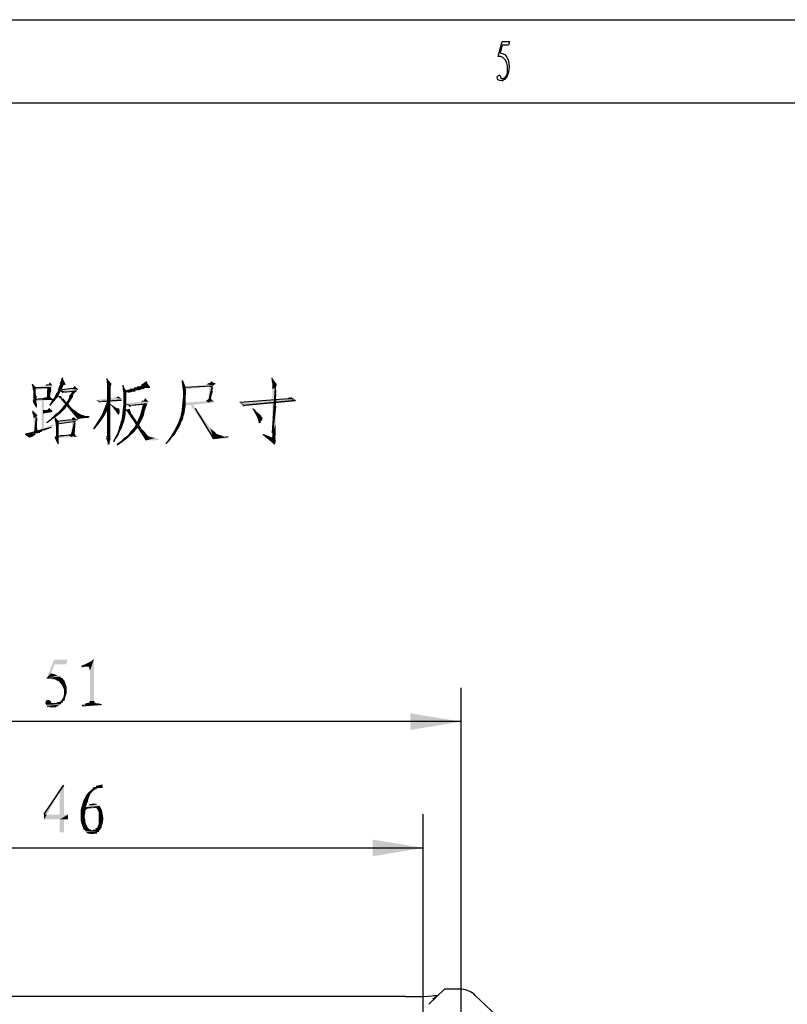
# Model space of a CAD drawing. Extents: x -224 to 243, y -238 to 93.
# Drawn here: x 95 to 145, y 28 to 93 of the extents above; entities that cross this region are included whole.
import ezdxf

# ---------------------------------------------------------------- set-up
doc = ezdxf.new("R2010")
doc.units = 0
doc.header["$MEASUREMENT"] = 0
doc.layers.add('PDF_图层 1', color=7, linetype='CONTINUOUS', true_color=0x231f20)

msp = doc.modelspace()

# ---------------------------------------------------------------- linework, layer by layer
at = {"layer": 'PDF_图层 1', "color": 7, "linetype": 'Continuous', "lineweight": -3}
for points in [[(-223.704, 92.602), (243.189, 92.602)], [(126.113, 90.165), (126.388, 91.161)], [(126.388, 91.161), (126.869, 91.161)], [(126.869, 91.161), (126.8, 90.921)], [(126.388, 90.921), (126.251, 90.406)], [(126.8, 90.921), (126.388, 90.921)], [(126.285, 90.165), (126.113, 90.165)], [(126.251, 90.406), (126.388, 90.371)], [(126.422, 90.097), (126.285, 90.165)], [(126.388, 90.371), (126.56, 90.303)], [(126.594, 89.925), (126.422, 90.097)], [(126.56, 90.303), (126.697, 90.131)], [(126.697, 89.72), (126.594, 89.925)], [(126.697, 90.131), (126.8, 89.891)], [(126.8, 89.891), (126.834, 89.513)], [(126.731, 89.547), (126.697, 89.72)], [(126.8, 89.136), (126.697, 88.827)], [(126.731, 89.239), (126.731, 89.547)], [(126.731, 89.067), (126.731, 89.239)], [(126.834, 89.513), (126.8, 89.136)], [(126.079, 88.689), (126.044, 88.793)], [(126.045, 88.793), (126.08, 88.861)], [(126.079, 88.861), (126.114, 88.896)], [(126.113, 88.621), (126.079, 88.689)], [(126.113, 88.896), (126.148, 88.93)], [(126.217, 88.587), (126.113, 88.621)], [(126.148, 88.93), (126.217, 88.93)], [(126.217, 88.93), (126.251, 88.862)], [(126.354, 88.553), (126.217, 88.587)], [(126.251, 88.861), (126.285, 88.793)], [(126.285, 88.793), (126.285, 88.724)], [(126.285, 88.724), (126.422, 88.724)], [(126.525, 88.655), (126.353, 88.552)], [(126.422, 88.724), (126.56, 88.758)], [(126.697, 88.827), (126.525, 88.655)], [(126.56, 88.758), (126.663, 88.895)], [(126.663, 88.896), (126.731, 89.067)], [(237.662, 87.077), (-195.937, 87.077)], [(97.351, 68.954), (97.214, 68.542)], [(111.183, 68.954), (111.218, 68.611)], [(95.601, 68.302), (95.429, 68.13)], [(95.532, 68.302), (96.596, 68.302)], [(96.39, 68.473), (96.253, 68.439)], [(97.179, 68.439), (97.557, 68.542)], [(100.303, 68.885), (100.303, 68.611)], [(100.543, 68.439), (100.303, 68.404)], [(101.367, 68.439), (101.367, 68.13)], [(102.843, 68.302), (102.088, 68.267)], [(102.191, 68.268), (102.98, 68.336)], [(103.117, 68.336), (102.294, 68.336), (103.117, 68.336)], [(103.117, 68.336), (102.396, 68.336)], [(102.911, 68.68), (102.774, 68.576), (102.568, 68.439)], [(105.417, 68.336), (107.27, 68.405)], [(107.442, 68.542), (106.927, 68.508)], [(107.442, 68.542), (106.996, 68.542)], [(107.236, 68.268), (106.996, 67.341), (107.236, 68.302)], [(107.236, 68.302), (107.271, 68.336)], [(111.217, 68.268), (111.458, 68.371)], [(95.635, 67.684), (95.429, 67.615)], [(96.561, 68.199), (96.321, 67.546), (96.561, 68.233), (96.356, 68.268)], [(96.561, 68.096), (96.321, 67.547), (96.561, 68.164)], [(97.969, 68.233), (97.179, 68.13)], [(97.351, 67.547), (98.415, 66.242), (97.316, 67.547), (97.283, 67.65)], [(97.523, 67.993), (97.626, 68.027)], [(97.626, 68.027), (98.278, 68.096)], [(97.832, 67.753), (98.209, 68.062)], [(98.381, 68.164), (97.968, 68.233)], [(98.003, 68.062), (98.277, 68.096)], [(101.367, 68.062), (101.573, 68.062)], [(102.294, 68.164), (101.504, 68.096)], [(101.504, 68.096), (102.156, 68.096)], [(101.676, 68.13), (102.397, 68.165)], [(101.71, 67.993), (102.019, 68.096)], [(102.499, 68.199), (101.813, 68.164), (102.499, 68.199)], [(101.95, 68.199), (102.74, 68.268)], [(101.95, 68.199), (102.568, 68.233)], [(107.236, 68.062), (106.996, 67.341), (107.236, 68.165)], [(111.423, 68.13), (111.218, 65.316), (111.423, 68.233)], [(111.423, 67.856), (111.218, 65.316), (111.423, 67.993)], [(111.423, 67.513), (111.218, 65.316), (111.423, 67.718)], [(95.635, 67.513), (95.394, 67.409)], [(95.532, 67.547), (96.699, 67.512), (95.772, 67.547)], [(97.385, 67.478), (98.415, 66.242), (97.385, 67.513)], [(97.488, 67.375), (98.415, 66.242), (97.454, 67.444)], [(97.66, 67.238), (98.415, 66.242), (97.557, 67.306)], [(99.925, 67.375), (101.264, 67.478), (99.994, 67.375)], [(101.779, 67.066), (101.882, 67.101)], [(101.95, 67.135), (102.945, 67.238)], [(101.95, 67.135), (102.671, 67.204)], [(102.877, 67.101), (102.912, 67.169), (102.568, 66.792)], [(102.843, 67.547), (102.74, 67.409), (102.602, 67.375)], [(102.671, 67.204), (102.912, 67.169)], [(106.996, 67.478), (106.893, 67.409), (107.064, 67.478)], [(112.282, 67.547), (109.055, 67.306)], [(109.296, 67.101), (109.432, 67.135)], [(109.432, 67.135), (112.728, 67.444), (109.467, 67.135)], [(111.423, 67.066), (111.218, 65.316), (111.423, 67.306)], [(112.384, 67.615), (112.281, 67.547)], [(96.39, 66.792), (96.081, 66.757)], [(96.425, 66.826), (96.39, 66.792), (96.219, 66.757), (96.356, 66.792)], [(96.527, 66.895), (96.424, 66.826)], [(96.665, 66.757), (96.425, 66.792)], [(101.058, 66.895), (100.783, 66.86)], [(101.092, 66.86), (100.783, 66.86)], [(100.921, 66.689), (101.126, 66.792)], [(101.504, 66.826), (101.813, 66.86), (101.539, 66.792)], [(101.847, 66.689), (101.641, 66.689)], [(101.847, 66.654), (101.71, 66.586)], [(107.339, 64.904), (106.137, 66.929)], [(94.914, 65.213), (96.63, 65.694)], [(95.635, 66.243), (95.532, 65.35), (95.635, 66.311), (95.532, 65.35)], [(95.635, 66.139), (95.532, 65.35), (95.635, 66.208)], [(97.111, 66.071), (96.905, 65.968)], [(97.935, 66.174), (97.008, 66.07)], [(97.008, 65.899), (98.209, 66.071)], [(98.175, 65.899), (97.935, 65.076), (98.175, 65.968), (97.935, 65.076), (98.175, 66.002)], [(98.175, 65.728), (97.935, 65.076), (98.175, 65.831)], [(98.346, 66.139), (97.969, 66.174)], [(98.141, 66.311), (98.003, 66.208)], [(110.531, 66.311), (110.257, 66.208)], [(110.325, 65.968), (110.531, 66.208)], [(96.287, 65.522), (94.914, 65.213), (96.459, 65.625)], [(94.914, 65.213), (95.978, 65.419)], [(95.738, 65.316), (94.914, 65.212), (95.875, 65.35)], [(94.914, 65.213), (95.189, 65.041)], [(95.189, 65.041), (95.532, 65.213)], [(95.223, 65.041), (95.258, 65.076)], [(95.429, 65.179), (95.292, 65.076), (95.532, 65.213), (95.257, 65.076)], [(97.626, 65.144), (97.008, 65.076)], [(97.901, 65.179), (97.626, 65.144), (97.214, 65.11)], [(100.509, 65.076), (100.268, 65.041)], [(108.3, 65.041), (107.339, 64.904)], [(100.371, 64.561), (100.509, 64.904)], [(111.389, 64.801), (111.321, 64.561), (111.389, 64.972)], [(96.321, 49.115), (97.214, 49.184)], [(96.733, 49.081), (97.351, 49.081)], [(123.677, 14.552), (123.677, 48.463)], [(96.596, 47.537), (96.252, 47.537)], [(96.493, 47.605), (96.287, 47.571), (96.561, 47.571)], [(96.493, 47.605), (96.321, 47.605)], [(96.974, 47.433), (97.351, 47.537), (96.87, 47.399)], [(97.111, 47.468), (97.351, 47.537), (97.042, 47.468)], [(97.488, 47.674), (97.248, 47.571)], [(99.445, 47.537), (99.171, 47.537)], [(97.248, 47.399), (96.287, 47.365)], [(96.356, 47.262), (97.077, 47.297), (96.425, 47.228)], [(96.493, 47.228), (96.939, 47.228), (96.63, 47.193)], [(97.248, 47.399), (96.664, 47.399)], [(96.87, 47.399), (96.665, 47.399)], [(99.925, 47.365), (98.655, 47.262)], [(99.719, 47.399), (98.861, 47.365), (99.651, 47.399)], [(99.822, 47.365), (98.861, 47.365)], [(99.548, 47.399), (98.93, 47.399), (99.651, 47.399)], [(99.513, 47.433), (99.033, 47.399), (99.548, 47.433)], [(99.479, 47.468), (99.067, 47.433)], [(123.677, 46.232), (72.639, 46.232)], [(96.15, 40.123), (97.454, 42.045)], [(99.41, 41.873), (99.994, 41.908)], [(99.994, 42.045), (99.582, 41.942)], [(99.136, 40.569), (98.586, 40.501), (99.273, 40.569)], [(98.895, 40.569), (99.822, 40.637), (99.273, 40.569)], [(99.582, 40.775), (99.136, 40.741)], [(99.582, 40.775), (99.204, 40.741), (99.479, 40.775)], [(99.376, 40.775), (99.204, 40.741)], [(99.41, 40.569), (99.822, 40.637)], [(121.171, 14.69), (121.171, 40.123)], [(99.239, 39.059), (98.861, 39.059)], [(99.308, 39.025), (98.895, 38.99)], [(99.376, 39.059), (99.857, 39.127), (99.308, 39.024)], [(99.925, 39.265), (99.548, 39.128)], [(98.964, 38.921), (99.754, 38.99)], [(99.033, 38.887), (99.617, 38.887), (99.136, 38.887)], [(99.204, 38.853), (99.617, 38.888), (99.308, 38.853)], [(75.144, 37.892), (121.171, 37.892)], [(120.004, 28.075), (76.449, 28.075)], [(120.004, 28.075), (120.141, 28.075), (121.034, 28.075), (121.171, 28.075)], [(121.171, 28.075), (121.789, 28.11)], [(122.578, 28.556), (121.549, 27.561)], [(121.789, 28.11), (121.892, 28.144), (122.132, 28.144)], [(121.926, 28.007), (121.858, 27.938), (121.789, 27.904)], [(122.029, 28.041), (121.926, 28.006)], [(123.574, 28.556), (122.579, 28.556)], [(123.71, 28.557), (123.574, 28.557)], [(124.603, 28.144), (124.5, 28.248)], [(124.603, 28.144), (126.423, 26.428)]]:
    msp.add_lwpolyline(points, dxfattribs=at)
msp.add_open_spline([(124.5, 28.248), (124.184, 28.464), (124.067, 28.497), (123.71, 28.557)], degree=3, dxfattribs=at)
at = {"layer": 'PDF_图层 1', "color": 7, "linetype": 'Continuous', "transparency": 33554559}
for points in [[(97.557, 68.542), (97.351, 68.954), (97.214, 68.542)], [(97.283, 68.714), (97.351, 68.954), (97.283, 68.919)], [(111.183, 68.783), (111.183, 68.954), (111.149, 68.885)], [(111.218, 68.611), (111.492, 68.542), (111.183, 68.954)], [(95.36, 68.405), (95.394, 68.542), (95.327, 68.542)], [(95.6, 68.302), (95.394, 68.542), (95.361, 68.405)], [(95.394, 68.267), (95.6, 68.302), (95.361, 68.404)], [(95.394, 68.199), (95.6, 68.302), (95.394, 68.268)], [(95.429, 68.164), (95.601, 68.302), (95.395, 68.199)], [(95.6, 68.096), (95.6, 68.302), (95.429, 68.13)], [(96.665, 68.336), (96.699, 68.439), (95.532, 68.302)], [(96.699, 68.439), (96.253, 68.439), (95.532, 68.302)], [(96.596, 68.302), (96.665, 68.336), (95.532, 68.302)], [(95.532, 68.13), (96.356, 68.268), (95.532, 68.302)], [(96.699, 68.439), (96.39, 68.473), (96.253, 68.439)], [(96.596, 68.268), (96.596, 68.301), (96.356, 68.268)], [(96.699, 68.439), (96.459, 68.542), (96.39, 68.473)], [(96.699, 68.439), (96.527, 68.645), (96.459, 68.542)], [(97.351, 68.268), (97.111, 68.336), (97.076, 68.199)], [(97.385, 68.336), (97.419, 68.439), (97.11, 68.336)], [(97.419, 68.439), (97.18, 68.439), (97.11, 68.336)], [(97.351, 68.267), (97.385, 68.336), (97.111, 68.336)], [(97.557, 68.542), (97.214, 68.542), (97.179, 68.439)], [(97.454, 68.473), (97.523, 68.508), (97.179, 68.439)], [(97.419, 68.439), (97.454, 68.473), (97.18, 68.439)], [(98.381, 68.164), (98.106, 68.336), (98.037, 68.268)], [(98.381, 68.164), (98.175, 68.404), (98.106, 68.336)], [(100.302, 68.714), (100.302, 68.885), (100.234, 68.885)], [(100.302, 68.611), (100.611, 68.542), (100.302, 68.885)], [(100.302, 68.508), (100.611, 68.542), (100.302, 68.611)], [(100.302, 68.439), (100.543, 68.439), (100.302, 68.508)], [(100.302, 68.336), (100.543, 68.439), (100.302, 68.405)], [(100.302, 68.267), (100.543, 68.336), (100.302, 68.336)], [(100.543, 68.439), (100.611, 68.542), (100.303, 68.508)], [(100.543, 68.336), (100.543, 68.439), (100.303, 68.336)], [(100.543, 68.302), (100.543, 68.336), (100.303, 68.267)], [(100.543, 68.199), (100.543, 68.302), (100.303, 68.268)], [(101.333, 68.302), (101.366, 68.439), (101.298, 68.439)], [(101.333, 68.199), (101.366, 68.439), (101.333, 68.302)], [(101.367, 68.13), (101.573, 68.062), (101.367, 68.439)], [(102.74, 68.268), (102.843, 68.301), (102.087, 68.268)], [(102.98, 68.336), (102.294, 68.336), (102.191, 68.267)], [(103.117, 68.336), (102.568, 68.439), (102.465, 68.371)], [(103.117, 68.336), (102.774, 68.576), (102.568, 68.439)], [(103.117, 68.336), (102.912, 68.679), (102.774, 68.576)], [(105.245, 68.542), (105.315, 68.782), (105.211, 68.782)], [(105.486, 68.336), (105.314, 68.782), (105.246, 68.542)], [(105.279, 68.302), (105.486, 68.336), (105.246, 68.542)], [(105.314, 67.993), (105.486, 68.336), (105.279, 68.302)], [(105.52, 67.993), (105.486, 68.336), (105.314, 67.993)], [(107.339, 68.439), (106.927, 68.508), (105.417, 68.336)], [(107.271, 68.405), (107.339, 68.439), (105.417, 68.336)], [(105.417, 68.164), (107.031, 68.371), (105.417, 68.336)], [(107.339, 68.439), (107.442, 68.542), (106.927, 68.508)], [(107.236, 68.302), (107.03, 68.371), (106.996, 67.341)], [(107.236, 68.302), (107.271, 68.336), (107.03, 68.371)], [(107.271, 68.336), (107.271, 68.405), (107.031, 68.371)], [(107.442, 68.542), (107.133, 68.645), (107.064, 68.576)], [(107.442, 68.542), (107.202, 68.714), (107.133, 68.645)], [(111.492, 68.439), (111.492, 68.542), (111.217, 68.439)], [(111.218, 68.439), (111.492, 68.542), (111.218, 68.611)], [(111.457, 68.371), (111.492, 68.439), (111.218, 68.268)], [(111.218, 68.268), (111.492, 68.439), (111.218, 68.439)], [(111.423, 68.302), (111.423, 68.336), (111.218, 68.267)], [(111.423, 68.233), (111.423, 68.302), (111.218, 68.268)], [(95.429, 68.062), (95.601, 68.096), (95.429, 68.13)], [(95.429, 67.993), (95.601, 68.096), (95.429, 68.062)], [(95.429, 67.89), (95.601, 68.096), (95.429, 67.993)], [(95.6, 67.855), (95.6, 68.096), (95.429, 67.89)], [(95.429, 67.753), (95.601, 67.855), (95.429, 67.89)], [(95.429, 67.684), (95.601, 67.855), (95.429, 67.753)], [(95.635, 67.684), (95.601, 67.855), (95.429, 67.684)], [(95.429, 67.615), (95.635, 67.684), (95.429, 67.684)], [(95.429, 67.546), (95.635, 67.684), (95.429, 67.581)], [(95.635, 67.512), (95.635, 67.684), (95.429, 67.546)], [(96.699, 67.512), (96.218, 67.65), (96.081, 67.615)], [(96.699, 67.512), (96.321, 67.65), (96.218, 67.65)], [(96.562, 68.233), (96.356, 68.268), (96.321, 67.546)], [(96.562, 67.924), (96.562, 68.027), (96.321, 67.546)], [(96.562, 67.821), (96.562, 67.924), (96.321, 67.546)], [(96.528, 67.718), (96.561, 67.821), (96.321, 67.546)], [(96.528, 67.581), (96.528, 67.718), (96.321, 67.547)], [(96.699, 67.512), (96.424, 67.684), (96.321, 67.65)], [(96.699, 67.512), (96.493, 67.718), (96.424, 67.684)], [(96.699, 67.512), (96.527, 67.718), (96.493, 67.718)], [(96.939, 67.546), (97.076, 67.718), (96.767, 67.581)], [(97.076, 67.718), (96.837, 67.684), (96.768, 67.581)], [(97.076, 67.718), (96.905, 67.821), (96.837, 67.684)], [(97.179, 67.924), (96.939, 67.924), (96.905, 67.821)], [(97.076, 67.718), (97.179, 67.924), (96.905, 67.821)], [(97.248, 68.062), (97.008, 67.993), (96.939, 67.924)], [(97.179, 67.924), (97.248, 68.062), (96.939, 67.924)], [(97.248, 68.062), (97.042, 68.062), (97.008, 67.993)], [(97.283, 67.684), (97.283, 67.753), (97.008, 67.718)], [(97.283, 67.65), (97.283, 67.684), (97.008, 67.718)], [(97.317, 67.546), (97.283, 67.65), (97.008, 67.718)], [(97.248, 68.062), (97.283, 68.164), (97.042, 68.062)], [(97.283, 68.164), (97.076, 68.199), (97.043, 68.062)], [(97.283, 68.164), (97.351, 68.268), (97.076, 68.199)], [(98.381, 68.164), (97.969, 68.233), (97.179, 68.13)], [(98.312, 68.13), (98.381, 68.164), (97.179, 68.13)], [(97.454, 67.993), (97.523, 67.993), (97.179, 68.13)], [(97.385, 67.924), (97.455, 67.993), (97.179, 68.13)], [(97.626, 68.027), (98.312, 68.13), (97.18, 68.13)], [(97.523, 67.993), (97.626, 68.027), (97.18, 68.13)], [(98.278, 68.096), (98.312, 68.13), (97.626, 68.027)], [(98.037, 67.65), (97.832, 67.753), (97.728, 67.478)], [(97.935, 67.512), (98.037, 67.65), (97.728, 67.478)], [(98.209, 68.062), (98.003, 68.062), (97.832, 67.753)], [(98.175, 67.993), (98.175, 68.027), (97.832, 67.753)], [(98.141, 67.924), (98.174, 67.993), (97.832, 67.753)], [(98.072, 67.821), (98.141, 67.924), (97.832, 67.753)], [(98.037, 67.65), (98.072, 67.822), (97.832, 67.753)], [(101.264, 67.546), (100.818, 67.65), (99.582, 67.478)], [(100.302, 68.164), (100.543, 68.199), (100.302, 68.268)], [(100.302, 68.062), (100.543, 68.199), (100.302, 68.164)], [(100.302, 67.924), (100.543, 68.062), (100.302, 68.062)], [(100.302, 67.718), (100.543, 67.89), (100.302, 67.924)], [(100.302, 67.546), (100.543, 67.65), (100.302, 67.718)], [(100.509, 67.375), (100.543, 67.65), (100.302, 67.547)], [(100.543, 68.062), (100.543, 68.199), (100.303, 68.062)], [(100.543, 67.89), (100.543, 68.062), (100.303, 67.924)], [(100.543, 67.65), (100.543, 67.89), (100.303, 67.718)], [(101.264, 67.546), (100.921, 67.65), (100.818, 67.65)], [(101.264, 67.546), (101.058, 67.718), (100.921, 67.65)], [(101.367, 68.096), (101.573, 68.062), (101.367, 68.13)], [(101.367, 67.993), (101.573, 68.062), (101.367, 68.062)], [(101.367, 67.959), (101.573, 68.062), (101.367, 67.993)], [(101.367, 67.89), (101.573, 68.062), (101.367, 67.959)], [(101.367, 67.787), (101.573, 68.062), (101.367, 67.89)], [(101.573, 67.718), (101.573, 68.062), (101.367, 67.787)], [(101.367, 67.684), (101.573, 67.718), (101.367, 67.787)], [(101.367, 67.546), (101.573, 67.718), (101.367, 67.684)], [(101.367, 67.41), (101.573, 67.718), (101.367, 67.546)], [(101.573, 67.41), (101.573, 67.718), (101.367, 67.41)], [(102.156, 68.096), (102.294, 68.164), (101.504, 68.096)], [(101.71, 67.993), (102.019, 68.096), (101.504, 68.096)], [(101.504, 67.958), (101.71, 67.993), (101.504, 68.096)], [(102.396, 68.164), (101.813, 68.164), (101.676, 68.13)], [(102.74, 68.268), (102.087, 68.268), (101.95, 68.199)], [(105.486, 67.684), (105.314, 67.718), (105.279, 67.375)], [(105.486, 67.375), (105.486, 67.684), (105.279, 67.375)], [(105.314, 67.718), (105.52, 67.993), (105.314, 67.993)], [(105.486, 67.684), (105.52, 67.993), (105.314, 67.718)], [(107.202, 67.787), (107.202, 67.924), (106.996, 67.341)], [(107.167, 67.581), (107.202, 67.787), (106.996, 67.341)], [(111.218, 65.316), (111.423, 68.233), (111.218, 68.268)], [(112.728, 67.478), (112.488, 67.65), (112.384, 67.615)], [(95.6, 66.998), (95.635, 67.375), (95.394, 67.375)], [(95.635, 67.375), (95.635, 67.512), (95.395, 67.375)], [(95.429, 67.478), (95.635, 67.512), (95.429, 67.547)], [(95.429, 67.444), (95.635, 67.513), (95.429, 67.478)], [(95.532, 67.375), (96.699, 67.512), (95.532, 67.547)], [(95.669, 67.204), (95.635, 67.375), (95.6, 66.998)], [(95.669, 67.1), (95.669, 67.204), (95.6, 66.998)], [(95.669, 66.998), (95.669, 67.101), (95.6, 66.998)], [(96.699, 67.512), (96.081, 67.615), (95.944, 67.582)], [(96.15, 65.59), (96.15, 67.478), (95.978, 65.521)], [(95.978, 65.522), (96.15, 67.478), (95.978, 67.478)], [(96.768, 67.341), (96.596, 67.307), (96.492, 67.169)], [(96.562, 67.1), (96.768, 67.341), (96.492, 67.169)], [(96.768, 67.341), (96.665, 67.478), (96.596, 67.307)], [(96.939, 67.546), (96.767, 67.581), (96.664, 67.478)], [(96.768, 67.341), (96.939, 67.546), (96.665, 67.478)], [(97.694, 67.135), (97.385, 67.032), (97.317, 66.929)], [(97.557, 66.929), (97.694, 67.135), (97.317, 66.929)], [(97.694, 67.135), (97.557, 67.237), (97.385, 67.032)], [(97.832, 67.341), (97.728, 67.478), (97.557, 67.237)], [(97.694, 67.135), (97.832, 67.341), (97.557, 67.237)], [(97.832, 67.341), (97.935, 67.513), (97.728, 67.478)], [(98.415, 66.243), (98.072, 66.86), (97.901, 67.032)], [(101.264, 67.478), (101.264, 67.547), (99.582, 67.478)], [(99.925, 67.375), (101.264, 67.478), (99.582, 67.478)], [(99.891, 67.341), (99.925, 67.375), (99.582, 67.478)], [(99.822, 67.306), (99.891, 67.341), (99.582, 67.478)], [(100.268, 66.689), (100.166, 67.032), (99.96, 66.517)], [(100.475, 67.101), (100.338, 67.478), (100.166, 67.032)], [(100.268, 66.689), (100.475, 67.101), (100.166, 67.032)], [(100.302, 67.341), (100.509, 67.375), (100.302, 67.546)], [(100.302, 67.101), (100.509, 67.375), (100.302, 67.341)], [(100.509, 67.066), (100.509, 67.375), (100.302, 67.1)], [(100.302, 66.86), (100.509, 67.066), (100.302, 67.1)], [(100.509, 66.723), (100.509, 67.066), (100.302, 66.86)], [(100.475, 67.204), (100.646, 67.135), (100.475, 67.237)], [(100.646, 67.032), (100.646, 67.135), (100.475, 67.204)], [(100.646, 67.032), (100.749, 67.066), (100.646, 67.135)], [(100.852, 66.998), (100.749, 67.066), (100.646, 67.032)], [(100.783, 66.86), (100.852, 66.997), (100.647, 67.032)], [(100.955, 66.929), (100.852, 66.998), (100.783, 66.86)], [(101.573, 67.101), (101.367, 67.101), (101.333, 66.826)], [(101.539, 66.86), (101.573, 67.1), (101.333, 66.826)], [(101.367, 67.1), (101.573, 67.41), (101.367, 67.41)], [(101.573, 67.101), (101.573, 67.41), (101.367, 67.101)], [(102.98, 67.306), (103.049, 67.375), (101.504, 67.237)], [(103.049, 67.375), (102.603, 67.375), (101.504, 67.238)], [(102.946, 67.238), (102.98, 67.307), (101.504, 67.238)], [(101.778, 67.066), (101.882, 67.1), (101.504, 67.238)], [(101.95, 67.135), (102.946, 67.237), (101.504, 67.237)], [(101.882, 67.1), (101.95, 67.135), (101.504, 67.237)], [(102.843, 66.964), (102.876, 67.032), (102.567, 66.791)], [(102.912, 67.169), (102.671, 67.203), (102.568, 66.791)], [(102.877, 67.032), (102.877, 67.101), (102.568, 66.792)], [(103.049, 67.375), (102.74, 67.41), (102.603, 67.375)], [(102.946, 67.204), (102.946, 67.237), (102.671, 67.204)], [(103.049, 67.375), (102.843, 67.547), (102.74, 67.41)], [(105.451, 66.86), (105.245, 67.032), (105.211, 66.723)], [(105.451, 66.86), (105.486, 67.1), (105.245, 67.032)], [(105.486, 67.1), (105.486, 67.375), (105.246, 67.032)], [(105.486, 67.375), (105.279, 67.375), (105.246, 67.032)], [(107.339, 67.306), (105.382, 67.306), (105.349, 67.1)], [(107.339, 67.375), (106.893, 67.41), (105.382, 67.306)], [(107.339, 67.306), (107.339, 67.375), (105.382, 67.306)], [(107.339, 67.375), (107.064, 67.478), (106.893, 67.41)], [(107.167, 67.375), (107.167, 67.581), (106.996, 67.341)], [(107.339, 67.375), (107.167, 67.547), (107.064, 67.478)], [(112.728, 67.478), (112.282, 67.547), (109.055, 67.306)], [(112.728, 67.444), (112.728, 67.478), (109.055, 67.307)], [(109.433, 67.135), (112.728, 67.444), (109.055, 67.307)], [(109.296, 67.1), (109.432, 67.135), (109.055, 67.307)], [(112.728, 67.478), (112.384, 67.615), (112.282, 67.547)], [(95.36, 66.62), (95.394, 66.792), (95.36, 66.757)], [(95.429, 66.483), (95.395, 66.792), (95.36, 66.619)], [(95.429, 66.483), (95.704, 66.483), (95.395, 66.792)], [(95.669, 66.414), (95.703, 66.483), (95.429, 66.414)], [(95.429, 66.414), (95.704, 66.483), (95.429, 66.483)], [(95.635, 66.38), (95.669, 66.414), (95.429, 66.414)], [(95.429, 66.311), (95.635, 66.38), (95.429, 66.414)], [(95.635, 66.311), (95.635, 66.38), (95.429, 66.311)], [(96.665, 66.757), (96.39, 66.791), (96.081, 66.757)], [(96.699, 66.689), (96.665, 66.757), (96.081, 66.586)], [(96.081, 66.586), (96.665, 66.757), (96.081, 66.757)], [(96.665, 66.757), (96.528, 66.894), (96.425, 66.826)], [(96.734, 66.242), (96.905, 66.345), (96.664, 66.311)], [(96.905, 66.345), (96.801, 66.448), (96.665, 66.311)], [(97.076, 66.483), (96.939, 66.586), (96.801, 66.448)], [(96.905, 66.345), (97.077, 66.483), (96.801, 66.448)], [(97.214, 66.586), (97.11, 66.689), (96.939, 66.586)], [(97.076, 66.483), (97.214, 66.586), (96.939, 66.586)], [(97.214, 66.586), (97.351, 66.723), (97.11, 66.689)], [(97.351, 66.723), (97.454, 66.826), (97.111, 66.689)], [(97.454, 66.826), (97.214, 66.826), (97.111, 66.689)], [(97.557, 66.929), (97.317, 66.929), (97.214, 66.826)], [(97.454, 66.826), (97.557, 66.929), (97.214, 66.826)], [(98.415, 66.243), (98.243, 66.757), (98.072, 66.86)], [(98.415, 66.243), (98.346, 66.654), (98.243, 66.757)], [(98.415, 66.242), (98.518, 66.551), (98.346, 66.654)], [(98.69, 66.483), (98.518, 66.552), (98.415, 66.242)], [(98.895, 66.414), (98.69, 66.483), (98.415, 66.242)], [(99.136, 66.311), (99.136, 66.414), (98.415, 66.242)], [(99.136, 66.414), (98.896, 66.414), (98.415, 66.242)], [(100.029, 66.277), (99.959, 66.517), (99.685, 66.071)], [(100.029, 66.277), (100.268, 66.689), (99.959, 66.517)], [(100.302, 66.552), (100.509, 66.723), (100.302, 66.86)], [(100.509, 66.345), (100.509, 66.723), (100.302, 66.552)], [(100.302, 66.242), (100.509, 66.345), (100.302, 66.552)], [(100.509, 66.071), (100.509, 66.345), (100.302, 66.243)], [(101.024, 66.895), (100.955, 66.928), (100.783, 66.86)], [(100.921, 66.689), (101.092, 66.86), (100.783, 66.86)], [(101.127, 66.826), (101.092, 66.86), (100.921, 66.689)], [(101.127, 66.757), (101.127, 66.791), (100.921, 66.689)], [(101.127, 66.654), (101.127, 66.757), (100.921, 66.689)], [(101.024, 66.517), (101.127, 66.654), (100.921, 66.689)], [(101.092, 66.517), (101.127, 66.654), (101.024, 66.517)], [(101.504, 66.414), (101.298, 66.483), (101.264, 66.208)], [(101.47, 66.242), (101.504, 66.415), (101.264, 66.209)], [(101.539, 66.62), (101.333, 66.826), (101.298, 66.483)], [(101.504, 66.414), (101.538, 66.62), (101.298, 66.483)], [(101.539, 66.62), (101.539, 66.86), (101.333, 66.826)], [(101.813, 66.792), (101.813, 66.86), (101.538, 66.792)], [(101.607, 66.723), (101.813, 66.792), (101.538, 66.792)], [(101.813, 66.757), (101.813, 66.791), (101.607, 66.723)], [(101.813, 66.689), (101.813, 66.757), (101.607, 66.723)], [(101.641, 66.689), (101.813, 66.689), (101.607, 66.723)], [(101.71, 66.586), (101.847, 66.689), (101.641, 66.689)], [(101.882, 66.586), (101.882, 66.654), (101.71, 66.586)], [(101.778, 66.483), (101.882, 66.586), (101.71, 66.586)], [(101.95, 66.517), (101.882, 66.586), (101.778, 66.483)], [(101.985, 66.483), (101.95, 66.517), (101.778, 66.483)], [(101.847, 66.38), (101.985, 66.483), (101.778, 66.483)], [(102.053, 66.38), (101.985, 66.483), (101.847, 66.38)], [(101.916, 66.242), (102.053, 66.38), (101.847, 66.38)], [(102.122, 66.277), (102.053, 66.38), (101.916, 66.242)], [(102.637, 66.243), (102.465, 66.448), (102.328, 66.139)], [(102.774, 66.689), (102.568, 66.792), (102.465, 66.448)], [(102.74, 66.483), (102.774, 66.689), (102.465, 66.448)], [(102.637, 66.242), (102.74, 66.483), (102.465, 66.448)], [(102.843, 66.895), (102.843, 66.964), (102.567, 66.792)], [(102.808, 66.826), (102.842, 66.895), (102.568, 66.792)], [(102.774, 66.689), (102.808, 66.826), (102.568, 66.792)], [(105.348, 66.414), (105.142, 66.38), (105.073, 66.208)], [(105.314, 66.208), (105.348, 66.414), (105.074, 66.208)], [(105.417, 66.62), (105.211, 66.723), (105.142, 66.38)], [(105.348, 66.414), (105.417, 66.62), (105.142, 66.38)], [(105.417, 66.62), (105.451, 66.86), (105.211, 66.723)], [(110.085, 66.826), (109.948, 66.929), (109.879, 66.929)], [(110.016, 66.689), (110.085, 66.826), (109.879, 66.928)], [(110.188, 66.689), (110.085, 66.826), (110.016, 66.689)], [(110.325, 66.586), (110.188, 66.689), (110.016, 66.689)], [(110.154, 66.448), (110.326, 66.586), (110.017, 66.689)], [(110.394, 66.517), (110.325, 66.586), (110.154, 66.448)], [(110.463, 66.448), (110.394, 66.517), (110.154, 66.448)], [(110.256, 66.208), (110.463, 66.448), (110.154, 66.448)], [(110.531, 66.311), (110.497, 66.38), (110.256, 66.208)], [(110.497, 66.38), (110.463, 66.448), (110.257, 66.208)], [(111.423, 66.483), (111.423, 66.792), (111.218, 65.316)], [(111.423, 66.208), (111.423, 66.483), (111.218, 65.316)], [(95.532, 65.35), (95.635, 66.311), (95.429, 66.311)], [(95.669, 65.899), (95.635, 66.036), (95.532, 65.35)], [(95.669, 65.727), (95.669, 65.899), (95.532, 65.35)], [(95.703, 65.556), (95.67, 65.728), (95.532, 65.35)], [(96.528, 66.071), (96.458, 66.14), (96.287, 66.002)], [(96.321, 65.934), (96.528, 66.071), (96.287, 66.002)], [(96.734, 66.243), (96.664, 66.311), (96.458, 66.139)], [(96.528, 66.071), (96.734, 66.243), (96.458, 66.14)], [(97.11, 66.071), (96.905, 66.311), (96.836, 66.174)], [(96.837, 66.174), (96.905, 66.311), (96.837, 66.311)], [(96.87, 66.071), (97.11, 66.071), (96.837, 66.174)], [(96.905, 65.968), (97.11, 66.071), (96.871, 66.071)], [(96.905, 65.899), (97.11, 66.071), (96.905, 65.968)], [(96.905, 65.83), (97.11, 66.071), (96.905, 65.899)], [(97.11, 65.796), (97.11, 66.071), (96.905, 65.83)], [(96.939, 65.693), (97.111, 65.797), (96.905, 65.83)], [(96.939, 65.522), (97.111, 65.797), (96.939, 65.694)], [(97.11, 65.522), (97.11, 65.797), (96.939, 65.522)], [(98.347, 66.139), (97.935, 66.174), (97.008, 66.071)], [(98.278, 66.105), (98.347, 66.139), (97.008, 66.071)], [(98.209, 66.071), (98.278, 66.105), (97.008, 66.071)], [(97.008, 65.899), (98.209, 66.071), (97.008, 66.071)], [(98.175, 66.002), (98.003, 66.002), (97.935, 65.076)], [(98.347, 66.139), (98.141, 66.311), (98.003, 66.209)], [(98.175, 66.002), (98.209, 66.071), (98.003, 66.002)], [(99.754, 65.899), (99.684, 66.071), (99.375, 65.59)], [(99.445, 65.522), (99.754, 65.899), (99.375, 65.59)], [(99.754, 65.899), (100.029, 66.277), (99.684, 66.071)], [(100.302, 65.934), (100.509, 66.071), (100.302, 66.243)], [(100.509, 65.796), (100.509, 66.071), (100.302, 65.934)], [(100.302, 65.556), (100.509, 65.796), (100.302, 65.934)], [(100.509, 65.522), (100.509, 65.797), (100.302, 65.556)], [(101.264, 65.59), (101.092, 65.694), (101.058, 65.521)], [(101.333, 65.762), (101.16, 65.865), (101.092, 65.693)], [(101.264, 65.59), (101.333, 65.762), (101.092, 65.694)], [(101.333, 65.762), (101.366, 65.899), (101.16, 65.865)], [(101.367, 65.899), (101.195, 66.036), (101.161, 65.865)], [(101.436, 66.071), (101.264, 66.208), (101.195, 66.037)], [(101.367, 65.899), (101.436, 66.071), (101.195, 66.036)], [(101.436, 66.071), (101.469, 66.243), (101.264, 66.208)], [(102.191, 66.174), (102.122, 66.277), (101.916, 66.243)], [(102.019, 66.139), (102.191, 66.174), (101.916, 66.243)], [(102.122, 65.968), (102.191, 66.174), (102.019, 66.14)], [(102.294, 65.625), (102.122, 65.727), (102.019, 65.59)], [(102.328, 65.968), (102.191, 66.174), (102.122, 65.968)], [(102.225, 65.796), (102.328, 65.968), (102.122, 65.968)], [(102.396, 65.762), (102.225, 65.865), (102.122, 65.728)], [(102.294, 65.625), (102.396, 65.762), (102.122, 65.727)], [(102.499, 66.002), (102.328, 66.139), (102.225, 65.865)], [(102.396, 65.762), (102.499, 66.002), (102.225, 65.865)], [(102.465, 65.762), (102.328, 65.968), (102.225, 65.796)], [(102.328, 65.625), (102.465, 65.762), (102.225, 65.797)], [(102.499, 66.002), (102.637, 66.243), (102.328, 66.139)], [(102.568, 65.59), (102.465, 65.762), (102.328, 65.625)], [(105.039, 65.625), (104.902, 65.797), (104.799, 65.59)], [(105.142, 65.83), (105.006, 66.002), (104.902, 65.797)], [(105.039, 65.625), (105.142, 65.83), (104.902, 65.797)], [(105.314, 66.208), (105.074, 66.208), (105.005, 66.002)], [(105.211, 66.036), (105.314, 66.209), (105.006, 66.002)], [(105.142, 65.83), (105.211, 66.036), (105.006, 66.002)], [(107.339, 64.904), (106.996, 65.797), (106.858, 65.968)], [(107.339, 64.904), (107.098, 65.659), (106.996, 65.797)], [(110.531, 66.242), (110.531, 66.311), (110.256, 66.209)], [(110.531, 66.208), (110.531, 66.243), (110.256, 66.208)], [(110.325, 65.968), (110.531, 66.208), (110.256, 66.208)], [(110.428, 65.968), (110.463, 66.105), (110.325, 65.968)], [(111.423, 65.865), (111.423, 66.208), (111.218, 65.316)], [(111.423, 65.522), (111.423, 65.865), (111.218, 65.316)], [(95.978, 65.419), (96.15, 65.488), (94.914, 65.213)], [(95.532, 65.213), (95.601, 65.247), (94.914, 65.213)], [(95.189, 65.041), (95.532, 65.213), (94.914, 65.213)], [(95.703, 65.35), (95.703, 65.556), (95.532, 65.35)], [(97.11, 65.076), (96.905, 65.076), (96.836, 65.007)], [(97.11, 64.904), (97.11, 65.076), (96.836, 65.007)], [(97.11, 65.247), (96.939, 65.144), (96.905, 65.076)], [(97.11, 65.076), (97.11, 65.247), (96.905, 65.076)], [(96.939, 65.247), (97.111, 65.522), (96.939, 65.384)], [(97.11, 65.247), (97.11, 65.522), (96.939, 65.247)], [(96.939, 65.384), (97.111, 65.521), (96.939, 65.521)], [(96.939, 65.179), (97.111, 65.247), (96.939, 65.247)], [(96.939, 65.144), (97.111, 65.247), (96.939, 65.179)], [(98.312, 65.041), (97.626, 65.144), (97.008, 65.076)], [(97.008, 64.972), (98.312, 65.041), (97.008, 65.076)], [(98.312, 65.041), (97.901, 65.178), (97.626, 65.144)], [(98.312, 65.041), (98.003, 65.178), (97.901, 65.178)], [(98.175, 65.488), (98.175, 65.625), (97.935, 65.076)], [(98.175, 65.35), (98.175, 65.487), (97.935, 65.076)], [(98.141, 65.179), (98.174, 65.35), (97.935, 65.076)], [(98.312, 65.041), (98.072, 65.213), (98.003, 65.178)], [(98.312, 65.041), (98.14, 65.247), (98.072, 65.213)], [(100.509, 65.007), (100.509, 65.076), (100.269, 65.007)], [(100.302, 65.179), (100.509, 65.521), (100.302, 65.556)], [(100.509, 65.35), (100.509, 65.522), (100.302, 65.178)], [(100.509, 65.213), (100.509, 65.35), (100.302, 65.179)], [(100.302, 65.11), (100.509, 65.213), (100.302, 65.179)], [(100.509, 65.11), (100.509, 65.213), (100.302, 65.11)], [(100.302, 65.041), (100.509, 65.11), (100.302, 65.11)], [(100.509, 65.076), (100.509, 65.109), (100.302, 65.041)], [(100.989, 65.041), (100.886, 65.11), (100.783, 64.938)], [(101.092, 65.247), (100.989, 65.316), (100.886, 65.11)], [(100.989, 65.041), (101.092, 65.247), (100.886, 65.11)], [(101.161, 65.419), (101.058, 65.522), (100.989, 65.316)], [(101.092, 65.247), (101.161, 65.419), (100.989, 65.316)], [(101.161, 65.419), (101.264, 65.59), (101.058, 65.522)], [(101.71, 65.007), (101.573, 65.076), (101.367, 64.938)], [(101.882, 65.179), (101.745, 65.247), (101.573, 65.076)], [(101.71, 65.007), (101.882, 65.179), (101.573, 65.076)], [(102.053, 65.316), (101.882, 65.453), (101.744, 65.247)], [(101.882, 65.179), (102.054, 65.316), (101.745, 65.247)], [(102.191, 65.488), (102.019, 65.59), (101.882, 65.453)], [(102.053, 65.316), (102.191, 65.488), (101.882, 65.453)], [(102.191, 65.488), (102.294, 65.625), (102.019, 65.59)], [(102.431, 65.453), (102.567, 65.59), (102.328, 65.625)], [(102.705, 65.453), (102.568, 65.59), (102.431, 65.453)], [(102.568, 65.247), (102.705, 65.453), (102.432, 65.453)], [(102.808, 65.35), (102.705, 65.453), (102.568, 65.247)], [(102.877, 65.247), (102.808, 65.35), (102.568, 65.247)], [(102.705, 65.041), (102.877, 65.247), (102.568, 65.247)], [(102.98, 65.144), (102.877, 65.247), (102.705, 65.041)], [(103.049, 65.076), (102.98, 65.144), (102.705, 65.041)], [(103.152, 65.041), (103.049, 65.076), (102.705, 65.041)], [(104.593, 65.007), (104.524, 65.11), (104.353, 64.87)], [(104.765, 65.179), (104.662, 65.35), (104.524, 65.109)], [(104.593, 65.007), (104.765, 65.179), (104.524, 65.11)], [(104.902, 65.419), (104.799, 65.59), (104.662, 65.35)], [(104.765, 65.179), (104.902, 65.418), (104.662, 65.35)], [(104.902, 65.419), (105.039, 65.625), (104.799, 65.59)], [(107.339, 64.904), (107.202, 65.522), (107.098, 65.659)], [(107.339, 64.904), (107.305, 65.453), (107.202, 65.522)], [(107.339, 64.904), (107.442, 65.35), (107.305, 65.453)], [(107.511, 65.247), (107.442, 65.35), (107.339, 64.904)], [(107.682, 65.179), (107.511, 65.247), (107.339, 64.904)], [(107.82, 65.144), (107.682, 65.179), (107.339, 64.904)], [(107.957, 65.076), (107.82, 65.144), (107.339, 64.904)], [(108.129, 65.041), (107.956, 65.076), (107.339, 64.904)], [(108.3, 64.938), (108.3, 65.041), (107.339, 64.904)], [(111.183, 65.007), (110.599, 65.247), (110.565, 65.179)], [(111.423, 65.11), (111.218, 65.143), (111.183, 65.007)], [(111.389, 64.972), (111.423, 65.109), (111.183, 65.007)], [(111.218, 65.144), (111.423, 65.522), (111.218, 65.316)], [(111.423, 65.11), (111.423, 65.522), (111.218, 65.143)], [(97.042, 64.561), (97.111, 64.904), (96.837, 65.007)], [(97.11, 64.732), (97.11, 64.904), (97.042, 64.561)], [(97.11, 64.629), (97.11, 64.732), (97.042, 64.561)], [(97.11, 64.561), (97.11, 64.629), (97.042, 64.561)], [(100.509, 65.007), (100.269, 65.007), (100.234, 64.972)], [(100.509, 64.904), (100.509, 65.007), (100.234, 64.972)], [(100.371, 64.561), (100.509, 64.904), (100.234, 64.972)], [(100.475, 64.561), (100.475, 64.732), (100.371, 64.561)], [(100.886, 64.904), (100.783, 64.938), (100.68, 64.732)], [(100.783, 64.698), (100.886, 64.904), (100.68, 64.732)], [(100.886, 64.904), (100.989, 65.041), (100.783, 64.938)], [(101.264, 64.663), (101.161, 64.733), (100.921, 64.561)], [(100.989, 64.458), (101.264, 64.663), (100.921, 64.561)], [(101.504, 64.836), (101.367, 64.938), (101.161, 64.732)], [(101.264, 64.663), (101.504, 64.836), (101.161, 64.733)], [(101.504, 64.835), (101.71, 65.008), (101.367, 64.938)], [(102.843, 64.801), (103.152, 65.041), (102.705, 65.041)], [(103.735, 64.904), (103.495, 64.972), (102.842, 64.801)], [(103.735, 64.835), (103.735, 64.904), (102.842, 64.801)], [(103.289, 65.007), (103.152, 65.041), (102.843, 64.801)], [(103.495, 64.972), (103.289, 65.007), (102.843, 64.801)], [(104.422, 64.767), (104.352, 64.87), (104.147, 64.595)], [(104.215, 64.561), (104.422, 64.767), (104.147, 64.595)], [(104.422, 64.767), (104.593, 65.007), (104.352, 64.87)], [(111.321, 64.561), (111.389, 64.972), (111.183, 65.007)], [(96.837, 50.008), (96.802, 50.317), (96.321, 49.115)], [(96.837, 50.008), (97.694, 50.317), (96.802, 50.317)], [(97.592, 50.008), (97.694, 50.317), (96.837, 50.008)], [(98.999, 49.871), (99.033, 50.111), (98.827, 50.008)], [(99.445, 50.385), (99.239, 50.214), (98.999, 49.871)], [(99.067, 49.871), (99.445, 50.385), (98.999, 49.871)], [(99.239, 50.214), (99.033, 50.111), (98.999, 49.871)], [(99.136, 49.802), (99.445, 50.385), (99.067, 49.871)], [(99.136, 49.733), (99.445, 50.385), (99.136, 49.802)], [(99.17, 49.596), (99.445, 50.385), (99.136, 49.733)], [(99.445, 47.571), (99.445, 50.385), (99.17, 49.596)], [(96.596, 49.425), (96.836, 50.008), (96.321, 49.116)], [(98.999, 49.871), (98.827, 50.008), (98.621, 49.94)], [(98.792, 49.871), (98.999, 49.871), (98.621, 49.94)], [(98.621, 49.802), (98.793, 49.871), (98.621, 49.939)], [(99.17, 47.537), (99.445, 47.57), (99.17, 49.596)], [(96.837, 49.356), (96.596, 49.425), (96.321, 49.116)], [(97.042, 49.287), (96.837, 49.356), (96.321, 49.115)], [(97.214, 49.184), (97.042, 49.287), (96.321, 49.115)], [(96.596, 49.081), (97.214, 49.184), (96.493, 49.115)], [(96.734, 49.081), (97.214, 49.184), (96.596, 49.081)], [(97.351, 49.081), (97.214, 49.184), (96.734, 49.081)], [(96.939, 48.978), (97.351, 49.081), (96.837, 49.047)], [(97.008, 48.944), (97.351, 49.081), (96.939, 48.978)], [(97.488, 48.944), (97.351, 49.081), (97.008, 48.944)], [(97.11, 48.909), (97.489, 48.944), (97.008, 48.944)], [(97.179, 48.807), (97.488, 48.944), (97.11, 48.909)], [(97.557, 48.772), (97.488, 48.944), (97.179, 48.807)], [(97.283, 48.704), (97.557, 48.772), (97.179, 48.807)], [(97.626, 48.566), (97.557, 48.772), (97.283, 48.704)], [(97.385, 48.532), (97.626, 48.566), (97.283, 48.704)], [(97.454, 48.36), (97.626, 48.566), (97.385, 48.533)], [(97.626, 48.326), (97.626, 48.566), (97.454, 48.36)], [(97.454, 48.189), (97.626, 48.326), (97.454, 48.361)], [(97.626, 48.086), (97.626, 48.326), (97.454, 48.189)], [(97.454, 48.017), (97.626, 48.086), (97.454, 48.189)], [(96.63, 47.468), (96.252, 47.502), (96.218, 47.468)], [(96.63, 47.468), (96.596, 47.537), (96.252, 47.502)], [(96.562, 47.571), (96.287, 47.571), (96.253, 47.537)], [(96.596, 47.537), (96.562, 47.57), (96.253, 47.537)], [(97.248, 47.399), (97.351, 47.536), (96.87, 47.399)], [(97.351, 47.537), (97.248, 47.57), (97.179, 47.502)], [(97.351, 47.537), (97.488, 47.674), (97.248, 47.57)], [(97.488, 47.674), (97.351, 47.743), (97.283, 47.605)], [(97.557, 47.879), (97.419, 47.846), (97.351, 47.743)], [(97.488, 47.674), (97.557, 47.879), (97.351, 47.743)], [(97.557, 47.879), (97.454, 48.017), (97.419, 47.846)], [(97.557, 47.879), (97.626, 48.086), (97.454, 48.017)], [(99.479, 47.468), (99.445, 47.537), (99.136, 47.502)], [(99.136, 47.468), (99.479, 47.468), (99.136, 47.502)], [(99.445, 47.537), (99.445, 47.57), (99.17, 47.537)], [(96.253, 47.399), (96.63, 47.468), (96.218, 47.468)], [(96.665, 47.399), (96.63, 47.468), (96.253, 47.399)], [(96.287, 47.365), (96.665, 47.399), (96.253, 47.399)], [(96.287, 47.297), (97.248, 47.399), (96.287, 47.365)], [(97.076, 47.297), (97.248, 47.399), (96.287, 47.297)], [(96.356, 47.262), (97.076, 47.297), (96.287, 47.297)], [(96.939, 47.228), (97.076, 47.297), (96.493, 47.228)], [(98.861, 47.365), (98.758, 47.365), (98.655, 47.262)], [(98.655, 47.262), (98.758, 47.365), (98.655, 47.365)], [(99.822, 47.365), (98.862, 47.365), (98.656, 47.262)], [(99.925, 47.262), (99.925, 47.365), (98.656, 47.262)], [(99.513, 47.434), (99.479, 47.468), (99.067, 47.434)], [(97.179, 40.088), (97.455, 42.045), (97.179, 41.599)], [(97.454, 40.088), (97.454, 42.045), (97.179, 40.088)], [(99.445, 41.702), (99.239, 41.702), (99.067, 41.565)], [(99.308, 41.564), (99.444, 41.702), (99.067, 41.564)], [(99.685, 41.839), (99.411, 41.873), (99.239, 41.702)], [(99.548, 41.77), (99.684, 41.84), (99.239, 41.702)], [(99.445, 41.702), (99.548, 41.771), (99.239, 41.702)], [(99.994, 41.908), (99.582, 41.942), (99.411, 41.874)], [(99.685, 41.839), (99.822, 41.873), (99.411, 41.873)], [(99.994, 41.908), (99.994, 42.045), (99.582, 41.942)], [(99.033, 40.947), (98.724, 40.981), (98.655, 40.741)], [(99.067, 41.118), (98.827, 41.187), (98.724, 40.981)], [(99.033, 40.947), (99.067, 41.118), (98.724, 40.981)], [(99.136, 41.29), (98.93, 41.393), (98.827, 41.186)], [(99.067, 41.118), (99.136, 41.29), (98.827, 41.187)], [(99.204, 41.461), (99.308, 41.564), (98.93, 41.393)], [(99.308, 41.564), (99.067, 41.564), (98.93, 41.393)], [(99.136, 41.29), (99.204, 41.462), (98.93, 41.393)], [(98.964, 40.466), (98.586, 40.501), (98.552, 40.294)], [(98.861, 40.294), (98.895, 40.397), (98.552, 40.294)], [(98.895, 40.397), (98.965, 40.467), (98.553, 40.294)], [(98.895, 40.569), (98.93, 40.672), (98.586, 40.501)], [(99.273, 40.569), (98.895, 40.569), (98.586, 40.501)], [(98.964, 40.466), (99.033, 40.535), (98.586, 40.501)], [(98.93, 40.672), (98.655, 40.741), (98.587, 40.501)], [(98.964, 40.81), (99.033, 40.946), (98.655, 40.74)], [(98.93, 40.672), (98.964, 40.81), (98.655, 40.741)], [(99.822, 40.638), (99.72, 40.741), (98.895, 40.569)], [(99.72, 40.741), (99.136, 40.741), (98.895, 40.569)], [(99.72, 40.741), (99.582, 40.775), (99.136, 40.741)], [(99.548, 40.569), (99.822, 40.638), (99.479, 40.569)], [(99.891, 40.535), (99.822, 40.638), (99.548, 40.569)], [(99.651, 40.466), (99.891, 40.535), (99.548, 40.569)], [(99.72, 40.329), (99.959, 40.397), (99.65, 40.432)], [(99.651, 40.432), (99.891, 40.535), (99.651, 40.466)], [(99.96, 40.397), (99.891, 40.535), (99.651, 40.432)], [(99.754, 40.226), (99.96, 40.397), (99.72, 40.329)], [(99.994, 40.226), (99.96, 40.397), (99.754, 40.226)], [(97.454, 40.088), (97.179, 40.088), (96.149, 39.779)], [(96.15, 39.779), (96.321, 40.088), (96.15, 40.123)], [(97.728, 40.088), (97.454, 40.088), (96.15, 39.779)], [(97.179, 40.088), (96.321, 40.088), (96.15, 39.779)], [(97.179, 39.779), (97.728, 40.088), (96.15, 39.779)], [(97.454, 39.779), (97.728, 40.088), (97.179, 39.779)], [(97.179, 38.921), (97.455, 39.779), (97.179, 39.779)], [(97.454, 38.921), (97.454, 39.779), (97.179, 38.921)], [(97.728, 39.779), (97.728, 40.088), (97.454, 39.779)], [(98.861, 40.226), (98.861, 40.294), (98.552, 40.294)], [(98.552, 40.02), (98.861, 40.226), (98.552, 40.294)], [(98.861, 40.157), (98.861, 40.226), (98.552, 40.02)], [(98.827, 40.02), (98.861, 40.157), (98.552, 40.02)], [(98.827, 39.917), (98.827, 40.02), (98.552, 39.78)], [(98.552, 39.779), (98.827, 40.02), (98.552, 40.02)], [(98.861, 39.779), (98.827, 39.917), (98.552, 39.779)], [(98.586, 39.574), (98.862, 39.779), (98.553, 39.779)], [(98.861, 39.643), (98.861, 39.779), (98.586, 39.574)], [(100.029, 40.02), (99.994, 40.226), (99.753, 40.089)], [(100.029, 39.608), (100.062, 39.848), (99.753, 39.642)], [(99.754, 40.088), (99.993, 40.226), (99.754, 40.226)], [(99.754, 39.951), (100.029, 40.02), (99.754, 40.088)], [(100.062, 39.848), (100.029, 40.02), (99.754, 39.951)], [(99.754, 39.779), (100.062, 39.848), (99.754, 39.952)], [(99.754, 39.643), (100.062, 39.848), (99.754, 39.779)], [(98.895, 39.505), (98.862, 39.642), (98.586, 39.574)], [(98.655, 39.368), (98.895, 39.505), (98.586, 39.574)], [(98.964, 39.368), (98.895, 39.505), (98.655, 39.368)], [(98.724, 39.196), (98.964, 39.368), (98.655, 39.368)], [(99.033, 39.23), (98.964, 39.367), (98.724, 39.196)], [(99.102, 39.162), (99.033, 39.23), (98.724, 39.196)], [(98.758, 39.094), (99.102, 39.162), (98.724, 39.196)], [(99.17, 39.059), (99.102, 39.162), (98.758, 39.094)], [(98.861, 39.059), (99.17, 39.059), (98.758, 39.094)], [(98.895, 38.99), (99.239, 39.059), (98.862, 39.059)], [(99.754, 38.99), (99.857, 39.128), (99.308, 39.025)], [(99.857, 39.128), (99.548, 39.128), (99.479, 39.058)], [(99.857, 39.128), (99.925, 39.265), (99.548, 39.128)], [(99.925, 39.265), (99.65, 39.23), (99.617, 39.162)], [(99.925, 39.265), (99.685, 39.334), (99.65, 39.23)], [(99.994, 39.437), (99.719, 39.402), (99.685, 39.334)], [(99.925, 39.265), (99.994, 39.437), (99.685, 39.334)], [(99.994, 39.437), (99.754, 39.505), (99.719, 39.402)], [(99.754, 39.505), (100.029, 39.608), (99.754, 39.642)], [(99.994, 39.437), (100.028, 39.608), (99.754, 39.505)], [(98.964, 38.921), (99.754, 38.99), (98.895, 38.99)], [(99.754, 38.99), (99.308, 39.025), (98.896, 38.99)], [(99.617, 38.887), (99.753, 38.99), (99.033, 38.887)]]:
    msp.add_solid(points, dxfattribs=at)
at = {"layer": 'PDF_图层 1', "color": 7, "linetype": 'Continuous', "lineweight": -3, "transparency": 33554559}
for points in [[(97.317, 67.547), (98.415, 66.242), (97.008, 67.718)], [(97.728, 67.169), (97.901, 67.032), (98.415, 66.242)], [(105.931, 67.238), (107.339, 64.904), (105.76, 67.238)], [(105.931, 67.238), (106.137, 66.929), (107.339, 64.904)], [(106.344, 66.689), (106.549, 66.415), (107.339, 64.904)], [(106.549, 66.414), (106.722, 66.174), (107.339, 64.903)], [(96.836, 65.796), (94.914, 65.212), (96.768, 65.865)], [(96.836, 65.796), (96.63, 65.693), (94.914, 65.212)], [(106.721, 66.174), (106.858, 65.968), (107.339, 64.904)], [(111.183, 65.007), (111.321, 64.561), (110.565, 65.179)], [(123.677, 46.232), (120.313, 46.781), (120.313, 45.683)], [(97.454, 42.045), (96.15, 40.123), (97.317, 42.045)], [(96.15, 40.123), (97.179, 41.599), (96.321, 40.088)], [(121.171, 37.892), (117.842, 38.441), (117.842, 37.343)]]:
    msp.add_solid(points, dxfattribs=at)

doc.saveas('drawing.dxf')
